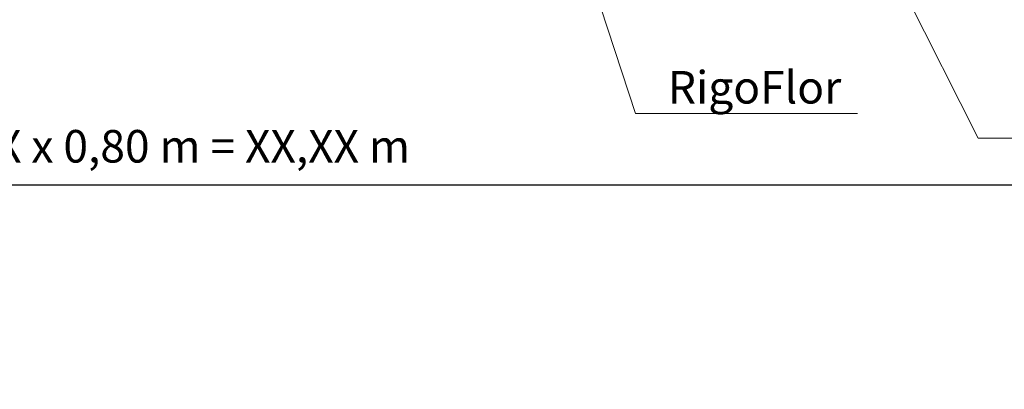
# Model space of a CAD drawing. Extents: x 211.6 to 229.8, y 143.4 to 165.6.
# Drawn here: x 220.6 to 222.1, y 163.2 to 163.8 of the extents above; entities that cross this region are included whole.
import ezdxf

# ---------------------------------------------------------------- set-up
doc = ezdxf.new("R2010")
doc.units = 0
doc.header["$LTSCALE"] = 0.02
doc.header["$PDMODE"] = 1
doc.header["$PDSIZE"] = 0.01
doc.layers.add('FRW-Bem_NL', color=5, linetype='Continuous', lineweight=15)
doc.layers.add('FRW-Text_NL', color=7, linetype='Continuous', lineweight=15)
doc.styles.get("Standard").update_dxf_attribs({"font": 'arial.ttf'})
doc.dimstyles.new('M20', dxfattribs={"dimscale": 20, "dimtxt": 0.0025, "dimasz": 0.0025, "dimexe": 0.002, "dimexo": 0.002, "dimgap": 0.001, "dimtad": 1, "dimzin": 1, "dimtxsty": 'Standard', "dimblk": 'ARCHTICK', "dimcen": 0.0025, "dimdle": 0.0012, "dimclrd": 256, "dimclre": 256, "dimclrt": 256, "dimadec": 1, "dimazin": 0, "dimtfac": 1, "dimtmove": 2, "dimatfit": 3, "dimfxl": 0, "dimarcsym": 0})

# ---------------------------------------------------------------- blocks, each defined once
blk = doc.blocks.new('_ArchTick')
at = {"color": 0, "linetype": 'ByBlock', "const_width": 0.15}
blk.add_lwpolyline([(-0.5, -0.5), (0.5, 0.5)], dxfattribs=at)
blk = doc.blocks.new('*D81')
at = {"layer": 'Defpoints', "color": 0}
for p in [(216.2682, 163.8745), (222.7982, 163.8687), (222.7982, 163.5622)]:
    blk.add_point(p, dxfattribs=at)
at = {"layer": 'FRW-Bem_NL', "lineweight": -2}
for p, q in [((216.2682, 163.8345), (216.2682, 163.5222)), ((222.7982, 163.8287), (222.7982, 163.5222)), ((216.2442, 163.5622), (222.8222, 163.5622))]:
    blk.add_line(p, q, dxfattribs=at)
at = {"layer": 'FRW-Bem_NL', "lineweight": -2, "xscale": 0.05, "yscale": 0.05, "zscale": 0.05, "rotation": 180}
blk.add_blockref('_ArchTick', (216.2682, 163.5622), dxfattribs=at)
at = {"layer": 'FRW-Bem_NL', "lineweight": -2, "xscale": 0.05, "yscale": 0.05, "zscale": 0.05}
blk.add_blockref('_ArchTick', (222.7982, 163.5622), dxfattribs=at)
at = {"layer": 'FRW-Bem_NL', "insert": (220.6982, 163.6147), "char_height": 0.05, "attachment_point": 5}
blk.add_mtext('Lengte = XX x 0,80 m = XX,XX m', dxfattribs=at)

msp = doc.modelspace()

# ---------------------------------------------------------------- linework, layer by layer
at = {"layer": 'FRW-Text_NL'}
for points in [[(221.9434, 163.8524), (222.0535, 163.6338), (222.6658, 163.6338)], [(221.4732, 163.8337), (221.5262, 163.6715), (221.8677, 163.6715)]]:
    msp.add_lwpolyline(points, dxfattribs=at)

# ---------------------------------------------------------------- texts
msp.add_text('RigoFlor', height=0.05, dxfattribs=at).set_placement((221.5762, 163.6868))

# ---------------------------------------------------------------- dimensions: what is measured, and where the dimension line sits
at = {"layer": 'FRW-Bem_NL'}
dim = msp.add_linear_dim(base=(222.7982, 163.5622), p1=(216.2682, 163.8745), p2=(222.7982, 163.8687), text='Lengte = XX x 0,80 m = XX,XX m', dimstyle='M20', dxfattribs=at)
dim.commit()
dim.dimension.update_dxf_attribs({"geometry": '*D81', "text_midpoint": (220.6982, 163.6147), "dimtype": 160})

doc.saveas('drawing.dxf')
